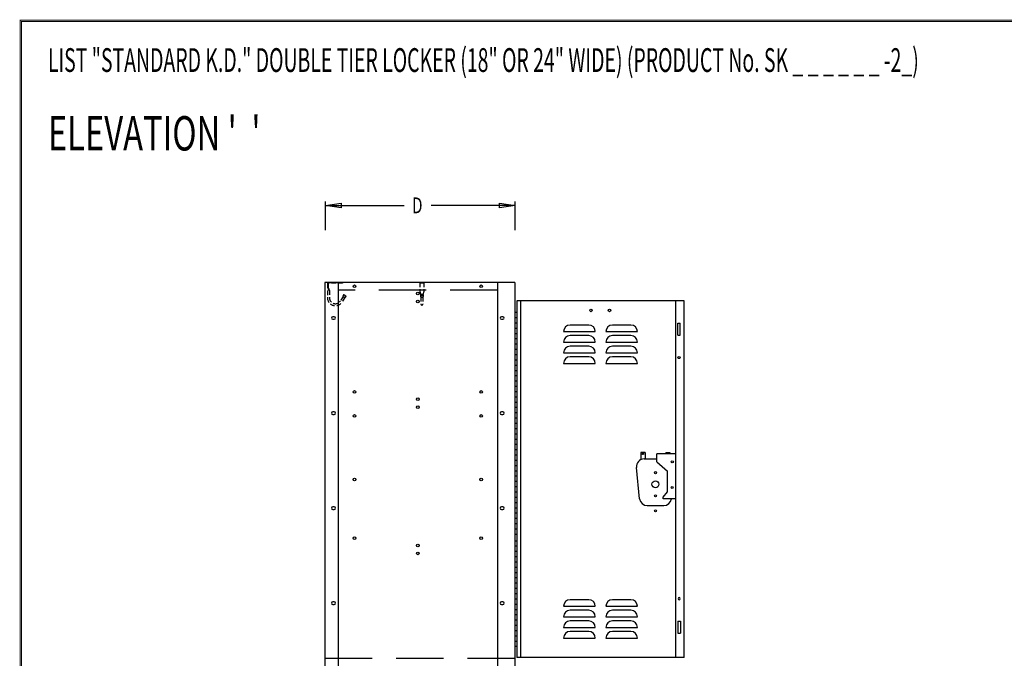
# Model space of a CAD drawing. Extents: x 0 to 196, y -2 to 123.
# Drawn here: x 0 to 93, y 62 to 123 of the extents above; entities that cross this region are included whole.
import ezdxf

# ---------------------------------------------------------------- set-up
doc = ezdxf.new("R2010")
doc.units = 0
doc.header["$LTSCALE"] = 9
doc.header["$MEASUREMENT"] = 0
doc.linetypes.add('DASHED', pattern=[0.75, 0.5, -0.25])
doc.layers.get('0').update_dxf_attribs({"linetype": 'CONTINUOUS'})
doc.layers.add('CK_LEVEL_9', color=7, linetype='CONTINUOUS')

msp = doc.modelspace()

# ---------------------------------------------------------------- linework, layer by layer
at = {"linetype": 'DASHED', "ltscale": 0.09375}
for p, q in [((29.096, 97.912), (29.096, 96.555)), ((29.159, 97.912), (29.159, 97.49)), ((30.534, 98.036), (29.22, 98.036)), ((29.22, 98.036), (30.534, 98.036)), ((30.534, 97.973), (29.22, 97.973)), ((30.534, 98.036), (30.534, 97.973)), ((38.226, 98.036), (37.851, 98.036)), ((37.851, 98.036), (37.851, 97.192)), ((38.226, 97.973), (37.851, 97.973)), ((38.226, 98.036), (38.226, 97.192)), ((29.284, 97.286), (29.159, 97.635)), ((29.284, 97.286), (29.284, 96.561)), ((37.851, 97.192), (37.935, 96.885)), ((38.226, 97.192), (38.143, 96.885)), ((30.572, 96.72), (30.332, 96.313)), ((30.734, 96.624), (30.493, 96.217)), ((30.572, 96.72), (30.58, 96.794)), ((30.572, 96.72), (30.734, 96.624)), ((30.625, 96.87), (30.58, 96.794)), ((30.668, 96.881), (30.829, 96.786)), ((30.795, 96.667), (30.734, 96.624)), ((30.84, 96.743), (30.795, 96.667)), ((37.914, 96.866), (37.914, 96.721)), ((37.914, 96.721), (37.945, 96.666)), ((37.945, 96.666), (37.945, 96.004)), ((38.162, 96.719), (38.132, 96.666)), ((38.132, 96.666), (38.132, 96.004)), ((38.164, 96.866), (38.164, 96.723))]:
    msp.add_line(p, q, dxfattribs=at)
at = {"color": 7, "linetype": 'Continuous'}
for p, q in [((62.265, 94.181), (62.515, 94.181)), ((62.265, 93.056), (62.515, 93.056)), ((62.28, 65.985), (62.53, 65.985)), ((62.28, 64.86), (62.53, 64.86))]:
    msp.add_line(p, q, dxfattribs=at)
at = {"linetype": 'Continuous'}
for p, q in [((58.785, 81.959), (58.785, 81.27)), ((59.191, 81.959), (58.785, 81.959)), ((59.08, 81.334), (60.285, 81.334)), ((59.191, 81.959), (59.191, 81.334)), ((60.285, 81.078), (60.285, 81.819)), ((62.079, 81.819), (60.285, 81.819)), ((61.129, 81.959), (61.535, 81.959)), ((61.129, 81.959), (61.129, 81.819)), ((61.535, 81.959), (61.535, 81.819)), ((58.654, 77.575), (58.364, 80.544)), ((60.285, 81.078), (61.285, 80.188)), ((61.285, 78.214), (61.285, 80.188)), ((60.879, 77.72), (61.285, 78.214)), ((60.879, 77.569), (60.879, 77.72)), ((62.079, 77.569), (60.879, 77.569)), ((59.371, 76.925), (60.948, 76.925))]:
    msp.add_line(p, q, dxfattribs=at)
at = {"const_width": 0.0972}
for points in [[(0, 0), (0, 122.871), (195.701, 122.871), (195.701, 0)], [(0.122, 0.122), (0.122, 122.749), (195.579, 122.749), (195.579, 0.122)]]:
    msp.add_lwpolyline(points, close=True, dxfattribs=at)
at = {"linetype": 'Continuous'}
for centre, radius in [((58.988, 81.819), 0.07), ((61.756, 81.057), 0.0975), ((60.16, 78.944), 0.328), ((60.16, 80.038), 0.102), ((61.743, 78.633), 0.0975), ((60.16, 77.85), 0.102), ((60.16, 76.426), 0.102)]:
    msp.add_circle(centre, radius, dxfattribs=at)
at = {"linetype": 'DASHED', "ltscale": 0.09375}
for centre, radius, start, end in [((29.22, 97.912), 0.124, 90, 180), ((29.22, 97.912), 0.0612, 90, 180), ((29.404, 97.5), 0.246, 182.24538, 240.61951), ((29.846, 96.599), 0.751, 183.40984, 329.42275), ((29.846, 96.599), 0.564, 183.93638, 329.42275), ((30.652, 96.854), 0.0312, 59.4345, 149.4345), ((30.813, 96.759), 0.0312, 329.4345, 59.4345), ((38.039, 96.004), 0.0938, 180, 0)]:
    msp.add_arc(centre, radius, start, end, dxfattribs=at)
at = {"linetype": 'Continuous'}
for centre, radius, start, end in [((59.08, 80.614), 0.72, 90, 185.5849), ((61.332, 81.819), 0.07, 360, 180), ((59.371, 77.645), 0.72, 185.5849, 270), ((60.948, 77.645), 0.72, 270, 353.98084)]:
    msp.add_arc(centre, radius, start, end, dxfattribs=at)
at = {"linetype": 'DASHED', "ltscale": 0.09375}
for centre, major_axis, ratio, start_param, end_param in [((38.039, 96.866), (0.125, 0), 0.285279, 0, 3.141593), ((38.039, 96.724), (-0.125, 0), 0.285205, 0.154964, 3.122648), ((38.039, 96.866), (0.0938, 0), 0.285279, 3.141593, 6.283185), ((38.039, 96.689), (0.125, 0), 0.285279, 3.864327, 5.560451)]:
    msp.add_ellipse(centre, major_axis=major_axis, ratio=ratio, start_param=start_param, end_param=end_param, dxfattribs=at)
at = {"layer": 'CK_LEVEL_9', "color": 7, "linetype": 'Continuous'}
for p, q in [((28.903, 102.995), (28.903, 105.717)), ((46.889, 102.995), (46.889, 105.717)), ((28.903, 105.342), (36.361, 105.342)), ((46.889, 105.342), (38.911, 105.342)), ((28.846, 98.056), (28.846, 26.056)), ((46.832, 98.056), (28.846, 98.056)), ((30.096, 98.056), (30.096, 26.056)), ((45.207, 98.056), (45.207, 26.056)), ((46.832, 98.056), (46.832, 26.056)), ((47.026, 96.306), (47.026, 62.531)), ((62.89, 96.306), (47.026, 96.306)), ((47.37, 96.306), (47.37, 62.531)), ((62.079, 62.531), (62.079, 96.306)), ((62.89, 62.531), (62.89, 96.306)), ((46.832, 95.226), (47.026, 95.226)), ((29.739, 94.806), (29.614, 94.806)), ((29.614, 94.556), (29.739, 94.556)), ((45.709, 94.806), (45.584, 94.806)), ((45.584, 94.556), (45.709, 94.556)), ((46.832, 94.726), (47.026, 94.726)), ((46.832, 94.226), (47.026, 94.226)), ((62.265, 93.056), (62.265, 94.181)), ((62.515, 93.056), (62.515, 94.181)), ((46.832, 93.726), (47.026, 93.726)), ((51.461, 93.388), (54.461, 93.388)), ((53.836, 94.013), (52.086, 94.013)), ((55.461, 93.388), (58.461, 93.388)), ((57.836, 94.013), (56.086, 94.013)), ((46.832, 93.226), (47.026, 93.226)), ((46.832, 92.726), (47.026, 92.726)), ((46.832, 92.726), (47.026, 92.726)), ((51.461, 92.388), (54.461, 92.388)), ((53.836, 93.013), (52.086, 93.013)), ((55.461, 92.388), (58.461, 92.388)), ((57.836, 93.013), (56.086, 93.013)), ((46.832, 92.226), (47.026, 92.226)), ((46.832, 91.726), (47.026, 91.726)), ((51.461, 91.388), (54.461, 91.388)), ((53.836, 92.013), (52.086, 92.013)), ((55.461, 91.388), (58.461, 91.388)), ((57.836, 92.013), (56.086, 92.013)), ((46.832, 91.226), (47.026, 91.226)), ((46.832, 90.726), (47.026, 90.726)), ((53.836, 91.013), (52.086, 91.013)), ((57.836, 91.013), (56.086, 91.013)), ((46.832, 90.226), (47.026, 90.226)), ((46.832, 90.226), (47.026, 90.226)), ((46.832, 89.726), (47.026, 89.726)), ((51.461, 90.388), (54.461, 90.388)), ((55.461, 90.388), (58.461, 90.388)), ((46.832, 89.226), (47.026, 89.226)), ((46.832, 88.726), (47.026, 88.726)), ((46.832, 88.226), (47.026, 88.226)), ((46.832, 87.726), (47.026, 87.726)), ((46.832, 87.726), (47.026, 87.726)), ((46.832, 87.226), (47.026, 87.226)), ((46.832, 86.726), (47.026, 86.726)), ((29.739, 85.806), (29.614, 85.806)), ((45.709, 85.806), (45.584, 85.806)), ((46.832, 86.226), (47.026, 86.226)), ((29.614, 85.556), (29.739, 85.556)), ((45.584, 85.556), (45.709, 85.556)), ((46.832, 85.726), (47.026, 85.726)), ((46.832, 85.226), (47.026, 85.226)), ((46.832, 85.226), (47.026, 85.226)), ((46.832, 84.726), (47.026, 84.726)), ((46.832, 84.226), (47.026, 84.226)), ((46.832, 83.726), (47.026, 83.726)), ((46.832, 83.226), (47.026, 83.226)), ((46.832, 82.726), (47.026, 82.726)), ((46.832, 82.726), (47.026, 82.726)), ((46.832, 82.226), (47.026, 82.226)), ((46.832, 81.726), (47.026, 81.726)), ((46.832, 81.226), (47.026, 81.226)), ((46.832, 80.726), (47.026, 80.726)), ((46.832, 80.226), (47.026, 80.226)), ((46.832, 80.226), (47.026, 80.226)), ((46.832, 79.726), (47.026, 79.726)), ((46.832, 79.226), (47.026, 79.226)), ((46.832, 78.726), (47.026, 78.726)), ((46.832, 78.226), (47.026, 78.226)), ((46.832, 77.726), (47.026, 77.726)), ((46.832, 77.726), (47.026, 77.726)), ((29.739, 76.806), (29.614, 76.806)), ((29.614, 76.556), (29.739, 76.556)), ((45.709, 76.806), (45.584, 76.806)), ((45.584, 76.556), (45.709, 76.556)), ((46.832, 77.226), (47.026, 77.226)), ((46.832, 76.726), (47.026, 76.726)), ((46.832, 76.226), (47.026, 76.226)), ((46.832, 75.726), (47.026, 75.726)), ((46.832, 75.226), (47.026, 75.226)), ((46.832, 74.726), (47.026, 74.726)), ((46.832, 74.226), (47.026, 74.226)), ((46.832, 73.601), (47.026, 73.601)), ((46.832, 73.101), (47.026, 73.101)), ((46.832, 72.601), (47.026, 72.601)), ((46.832, 72.101), (47.026, 72.101)), ((46.832, 71.601), (47.026, 71.601)), ((46.832, 71.101), (47.026, 71.101)), ((46.832, 71.101), (47.026, 71.101)), ((46.832, 70.601), (47.026, 70.601)), ((46.832, 70.101), (47.026, 70.101)), ((46.832, 69.601), (47.026, 69.601)), ((46.832, 69.101), (47.026, 69.101)), ((46.832, 68.601), (47.026, 68.601)), ((46.832, 68.601), (47.026, 68.601)), ((46.832, 68.101), (47.026, 68.101)), ((29.739, 67.806), (29.614, 67.806)), ((29.614, 67.556), (29.739, 67.556)), ((45.709, 67.806), (45.584, 67.806)), ((45.584, 67.556), (45.709, 67.556)), ((46.832, 67.601), (47.026, 67.601)), ((51.461, 67.388), (54.461, 67.388)), ((53.836, 68.013), (52.086, 68.013)), ((55.461, 67.388), (58.461, 67.388)), ((57.836, 68.013), (56.086, 68.013)), ((46.832, 67.101), (47.026, 67.101)), ((46.832, 66.601), (47.026, 66.601)), ((51.461, 66.388), (54.461, 66.388)), ((53.836, 67.013), (52.086, 67.013)), ((55.461, 66.388), (58.461, 66.388)), ((57.836, 67.013), (56.086, 67.013)), ((46.832, 66.101), (47.026, 66.101)), ((46.832, 66.101), (47.026, 66.101)), ((46.832, 65.601), (47.026, 65.601)), ((51.461, 65.388), (54.461, 65.388)), ((53.836, 66.013), (52.086, 66.013)), ((55.461, 65.388), (58.461, 65.388)), ((57.836, 66.013), (56.086, 66.013)), ((62.28, 65.985), (62.28, 64.86)), ((62.53, 65.985), (62.53, 64.86)), ((46.832, 65.101), (47.026, 65.101)), ((46.832, 64.601), (47.026, 64.601)), ((51.461, 64.388), (54.461, 64.388)), ((53.836, 65.013), (52.086, 65.013)), ((55.461, 64.388), (58.461, 64.388)), ((57.836, 65.013), (56.086, 65.013)), ((46.832, 64.101), (47.026, 64.101)), ((46.832, 63.601), (47.026, 63.601)), ((62.89, 62.531), (47.026, 62.531))]:
    msp.add_line(p, q, dxfattribs=at)
at = {"layer": 'CK_LEVEL_9', "color": 7, "linetype": 'DASHED'}
for p, q in [((45.207, 97.306), (30.096, 97.306)), ((28.846, 62.477), (46.776, 62.477))]:
    msp.add_line(p, q, dxfattribs=at)
at = {"layer": 'CK_LEVEL_9', "color": 7, "linetype": 'Continuous'}
for centre, radius in [((31.66, 97.681), 0.125), ((37.661, 96.993), 0.125), ((43.661, 97.681), 0.125), ((37.661, 96.243), 0.125), ((54.055, 95.402), 0.125), ((55.805, 95.402), 0.125), ((62.39, 90.931), 0.098), ((31.66, 87.681), 0.125), ((43.661, 87.681), 0.125), ((37.661, 86.993), 0.125), ((37.661, 86.243), 0.125), ((31.66, 85.409), 0.125), ((43.661, 85.409), 0.125), ((31.66, 79.384), 0.125), ((43.661, 79.384), 0.125), ((31.66, 73.847), 0.125), ((43.661, 73.847), 0.125), ((37.661, 73.149), 0.125), ((37.661, 72.399), 0.125)]:
    msp.add_circle(centre, radius, dxfattribs=at)
at = {"layer": 'CK_LEVEL_9', "color": 7, "linetype": 'Continuous', "extrusion": (0, 0, -1)}
msp.add_circle((-62.405, 68.11), 0.098, dxfattribs=at)
at = {"layer": 'CK_LEVEL_9', "color": 7, "linetype": 'Continuous'}
for centre, radius, start, end in [((29.614, 94.681), 0.125, 90, 270), ((29.739, 94.681), 0.125, 270, 90), ((45.584, 94.681), 0.125, 90, 270), ((45.709, 94.681), 0.125, 270, 90), ((52.086, 93.388), 0.625, 90, 180), ((53.836, 93.388), 0.625, 0, 90), ((56.086, 93.388), 0.625, 90, 180), ((57.836, 93.388), 0.625, 0, 90), ((52.086, 92.388), 0.625, 90, 180), ((53.836, 92.388), 0.625, 0, 90), ((56.086, 92.388), 0.625, 90, 180), ((57.836, 92.388), 0.625, 0, 90), ((52.086, 91.388), 0.625, 90, 180), ((53.836, 91.388), 0.625, 0, 90), ((56.086, 91.388), 0.625, 90, 180), ((57.836, 91.388), 0.625, 0, 90), ((52.086, 90.388), 0.625, 90, 180), ((53.836, 90.388), 0.625, 0, 90), ((56.086, 90.388), 0.625, 90, 180), ((57.836, 90.388), 0.625, 0, 90), ((29.614, 85.681), 0.125, 90, 270), ((29.739, 85.681), 0.125, 270, 90), ((45.584, 85.681), 0.125, 90, 270), ((45.709, 85.681), 0.125, 270, 90), ((29.614, 76.681), 0.125, 90, 270), ((29.739, 76.681), 0.125, 270, 90), ((45.584, 76.681), 0.125, 90, 270), ((45.709, 76.681), 0.125, 270, 90), ((29.614, 67.681), 0.125, 90, 270), ((29.739, 67.681), 0.125, 270, 90), ((45.584, 67.681), 0.125, 90, 270), ((45.709, 67.681), 0.125, 270, 90), ((52.086, 67.388), 0.625, 90, 180), ((53.836, 67.388), 0.625, 0, 90), ((56.086, 67.388), 0.625, 90, 180), ((57.836, 67.388), 0.625, 0, 90), ((52.086, 66.388), 0.625, 90, 180), ((53.836, 66.388), 0.625, 0, 90), ((56.086, 66.388), 0.625, 90, 180), ((57.836, 66.388), 0.625, 0, 90), ((52.086, 65.388), 0.625, 90, 180), ((53.836, 65.388), 0.625, 0, 90), ((56.086, 65.388), 0.625, 90, 180), ((57.836, 65.388), 0.625, 0, 90), ((52.086, 64.388), 0.625, 90, 180), ((53.836, 64.388), 0.625, 0, 90), ((56.086, 64.388), 0.625, 90, 180), ((57.836, 64.388), 0.625, 0, 90)]:
    msp.add_arc(centre, radius, start, end, dxfattribs=at)
at = {"layer": 'CK_LEVEL_9', "color": 7, "linetype": 'Continuous', "invisible_edges": 4}
for points in [[(28.903, 105.342), (30.403, 105.567), (30.403, 105.117)], [(46.889, 105.342), (45.389, 105.117), (45.389, 105.567)]]:
    msp.add_3dface(points, dxfattribs=at)

# ---------------------------------------------------------------- texts
at = {"layer": 'CK_LEVEL_9', "color": 7, "linetype": 'Continuous'}
for s, height, width, p in [('LIST "STANDARD K.D." DOUBLE TIER LOCKER (18" OR 24" WIDE) (PRODUCT No. SK _ _ _ _ _ _ -2_)', 2.25, 0.6, (2.62, 117.974)), ("ELEVATION '  '", 3.25, 0.7, (2.62, 110.539)), ('D', 1.5, 0.7, (37.111, 104.592))]:
    msp.add_text(s, height=height, dxfattribs=dict(at, width=width)).set_placement(p)

doc.saveas('drawing.dxf')
